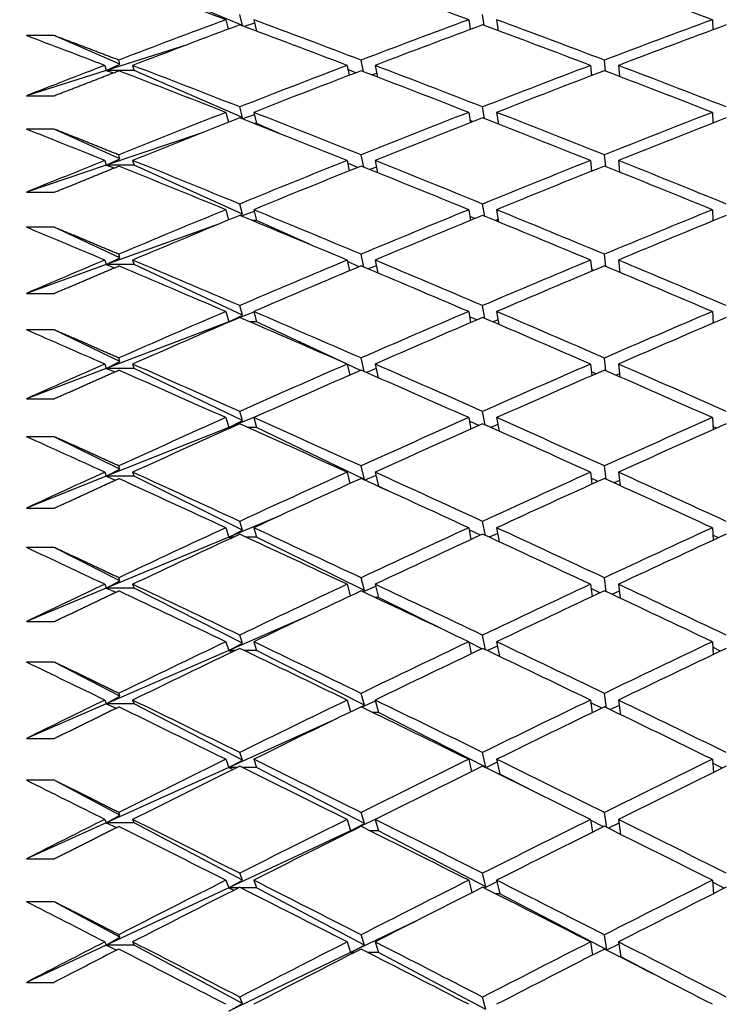
# Paper-space layout 'Layout1' of a CAD drawing. Units: millimetres. Extents: x 0 to 824, y 0 to 1159.
# Drawn here: x 649 to 654, y 747 to 754 of the extents above; entities that cross this region are included whole.
import ezdxf
from ezdxf import colors
from ezdxf.entities.mleader import LeaderData, LeaderLine
from ezdxf.math import Vec2, Vec3

# ---------------------------------------------------------------- set-up
doc = ezdxf.new("R2010")
doc.units = ezdxf.units.MM
doc.layers.add('DV5_Défaut', color=7, linetype='Continuous')
doc.layers.add('Défaut', color=7, linetype='Continuous')

# ---------------------------------------------------------------- blocks, each defined once
blk = doc.blocks.new('_DOT')
at = {"color": 0}
blk.add_line((0, 0), (-1, 0), dxfattribs=at)
at = {"color": 0, "const_width": 0.333}
blk.add_lwpolyline([(-0.1665, 0, 1), (0.1665, 0, 1)], format="xyb", close=True, dxfattribs=at)
blk = doc.blocks.new('SE4')
at = {"layer": 'DV5_Défaut', "color": 7, "linetype": 'Continuous'}
for p, q in [((650.6554, 754.0631), (649.8785, 754.3873)), ((650.6554, 754.0631), (650.6355, 754.1419)), ((652.3893, 754.0631), (652.3773, 754.1417)), ((650.5355, 754.1047), (650.5527, 754.0364)), ((650.7418, 754.0797), (650.6666, 754.0558)), ((650.7355, 754.1047), (650.7563, 754.0222)), ((652.2773, 754.1047), (652.288, 754.0343)), ((652.4773, 754.1047), (652.4893, 754.0258)), ((654.0244, 754.1047), (654.0281, 754.0318)), ((650.6515, 754.0614), (650.6554, 754.0631)), ((652.2907, 754.0353), (652.2877, 754.0365)), ((649.3056, 753.9907), (649.1056, 753.9907)), ((649.7767, 753.7858), (649.3056, 753.9907)), ((650.2647, 753.928), (649.6785, 753.7415)), ((649.6785, 753.7415), (649.7767, 753.7858)), ((649.7767, 753.7858), (649.7677, 753.8151)), ((651.5226, 753.7321), (651.5056, 753.8149)), ((653.2586, 753.7356), (653.2505, 753.8148)), ((649.6785, 753.7415), (649.1056, 753.5593)), ((649.6677, 753.7768), (649.6785, 753.7415)), ((649.6785, 753.7415), (649.7309, 753.7243)), ((649.8785, 753.7415), (649.6785, 753.7415)), ((649.8677, 753.7768), (649.8785, 753.7415)), ((650.6554, 753.4038), (649.8785, 753.7415)), ((651.4055, 753.7768), (651.4202, 753.7059)), ((651.4677, 753.7241), (651.4116, 753.7476)), ((651.6173, 753.7197), (651.5843, 753.7085)), ((651.6055, 753.7768), (651.6227, 753.6937)), ((653.1505, 753.7768), (653.158, 753.7034)), ((653.3505, 753.7768), (653.3586, 753.6974)), ((649.1056, 753.5593), (649.3056, 753.5593)), ((650.5355, 753.4404), (650.5542, 753.3691)), ((650.6554, 753.4038), (650.6355, 753.4795)), ((650.7355, 753.4404), (650.7567, 753.3597)), ((652.2773, 753.4404), (652.289, 753.3666)), ((652.3905, 753.3961), (652.3773, 753.4793)), ((652.4773, 753.4404), (652.4905, 753.3569)), ((654.0244, 753.4404), (654.0285, 753.3638)), ((650.6429, 753.3982), (650.6554, 753.4038)), ((650.7403, 753.4221), (650.6555, 753.3933)), ((650.7567, 753.3597), (650.7406, 753.3597)), ((650.9157, 753.2906), (650.7567, 753.3597)), ((652.3073, 753.3738), (652.2865, 753.3825)), ((652.4898, 753.3612), (652.4844, 753.3593)), ((649.3056, 753.3204), (649.1056, 753.3204)), ((649.7767, 753.1077), (649.3056, 753.3204)), ((650.3722, 753.2971), (649.6785, 753.0617)), ((649.6677, 753.0956), (649.6785, 753.0617)), ((649.6785, 753.0617), (649.7767, 753.1077)), ((649.7767, 753.1077), (649.7677, 753.1358)), ((649.8677, 753.0956), (649.8785, 753.0617)), ((651.4055, 753.0956), (651.4214, 753.0216)), ((651.5244, 753.0479), (651.5056, 753.1356)), ((651.6055, 753.0956), (651.6244, 753.0076)), ((653.1505, 753.0956), (653.1587, 753.0188)), ((653.2594, 753.052), (653.2505, 753.1354)), ((653.3505, 753.0956), (653.3595, 753.0119)), ((649.6785, 753.0617), (649.1056, 752.8673)), ((649.6785, 753.0617), (649.7348, 753.0419)), ((649.8785, 753.0617), (649.6785, 753.0617)), ((650.6554, 752.7111), (649.8785, 753.0617)), ((651.4801, 753.0452), (651.4098, 753.0758)), ((651.616, 753.0467), (651.5692, 753.0298)), ((649.1056, 752.8673), (649.3056, 752.8673)), ((650.5355, 752.7426), (650.5558, 752.6686)), ((650.6554, 752.7111), (650.6355, 752.7836)), ((650.7387, 752.7309), (650.6455, 752.6973)), ((650.7355, 752.7426), (650.7567, 752.6654)), ((652.2773, 752.7426), (652.29, 752.6657)), ((652.3918, 752.6957), (652.3773, 752.7834)), ((652.4773, 752.7426), (652.4918, 752.6546)), ((654.0244, 752.7426), (654.0288, 752.6625)), ((650.6274, 752.6981), (650.6554, 752.7111)), ((650.7567, 752.6654), (650.7231, 752.6654)), ((651.1346, 752.4947), (650.7567, 752.6654)), ((652.3223, 752.679), (652.2851, 752.6952)), ((652.4888, 752.673), (652.4671, 752.6648)), ((649.3056, 752.6169), (649.1056, 752.6169)), ((649.7767, 752.3968), (649.3056, 752.6169)), ((650.4898, 752.6413), (649.6785, 752.3492)), ((649.6677, 752.3816), (649.6785, 752.3492)), ((649.6785, 752.3492), (649.7767, 752.3968)), ((649.7767, 752.3968), (649.7677, 752.4236)), ((649.8677, 752.3816), (649.8785, 752.3492)), ((651.4055, 752.3816), (651.4228, 752.3048)), ((651.4914, 752.3337), (651.4078, 752.3714)), ((651.5263, 752.3309), (651.5056, 752.4234)), ((651.6055, 752.3816), (651.6264, 752.2888)), ((653.1505, 752.3816), (653.1594, 752.3016)), ((653.2603, 752.3356), (653.2505, 752.4233)), ((653.3505, 752.3816), (653.3603, 752.2937)), ((649.6785, 752.3492), (649.1056, 752.143)), ((649.6785, 752.3492), (649.7382, 752.327)), ((649.8785, 752.3492), (649.6785, 752.3492)), ((650.6554, 751.9864), (649.8785, 752.3492)), ((651.6147, 752.341), (651.5557, 752.3186)), ((653.1752, 752.3082), (653.1579, 752.3157)), ((653.3595, 752.3007), (653.3514, 752.2974)), ((649.1056, 752.143), (649.3056, 752.143)), ((650.6554, 751.9864), (650.6355, 752.0556)), ((652.3933, 751.9632), (652.3773, 752.0554)), ((650.5355, 752.0128), (650.5567, 751.9391)), ((650.5567, 751.9391), (650.6554, 751.9864)), ((650.6196, 751.963), (650.5567, 751.9391)), ((650.737, 752.0076), (650.6365, 751.9694)), ((650.7355, 752.0128), (650.7567, 751.9391)), ((652.2773, 752.0128), (652.2911, 751.933)), ((652.3362, 751.9524), (652.2837, 751.9761)), ((652.4877, 751.9528), (652.4513, 751.9383)), ((652.4773, 752.0128), (652.4933, 751.9203)), ((654.0244, 752.0128), (654.0293, 751.9294)), ((649.3056, 751.8816), (649.1056, 751.8816)), ((649.7767, 751.6546), (649.3056, 751.8816)), ((650.5567, 751.9391), (649.6785, 751.6055)), ((650.5567, 751.9391), (650.5606, 751.9376)), ((650.5641, 751.9391), (650.5567, 751.9391)), ((650.7567, 751.9391), (650.707, 751.9391)), ((651.3961, 751.6404), (650.7567, 751.9391)), ((654.038, 751.9331), (654.0288, 751.9371)), ((649.7767, 751.6546), (649.7677, 751.6801)), ((651.5285, 751.5825), (651.5056, 751.6799)), ((653.2613, 751.588), (653.2505, 751.6798)), ((649.6785, 751.6055), (649.1056, 751.3879)), ((649.6677, 751.6363), (649.6785, 751.6055)), ((649.6785, 751.6055), (649.7767, 751.6546)), ((649.6785, 751.6055), (649.7413, 751.5808)), ((649.8785, 751.6055), (649.6785, 751.6055)), ((649.8677, 751.6363), (649.8785, 751.6055)), ((650.6554, 751.2312), (649.8785, 751.6055)), ((651.4055, 751.6363), (651.4243, 751.557)), ((651.5019, 751.591), (651.4056, 751.636)), ((651.6132, 751.6039), (651.5434, 751.5761)), ((651.6055, 751.6363), (651.6286, 751.5387)), ((653.1505, 751.6363), (653.1603, 751.5533)), ((653.3505, 751.6363), (653.3613, 751.5443)), ((653.1907, 751.5666), (653.1569, 751.5819)), ((653.3587, 751.5661), (653.3346, 751.556)), ((649.1056, 751.3879), (649.3056, 751.3879)), ((650.5355, 751.2524), (650.5567, 751.1824)), ((650.7644, 751.2653), (650.5567, 751.1824)), ((650.6554, 751.2312), (650.6355, 751.2969)), ((650.7355, 751.2524), (650.7567, 751.1824)), ((652.2773, 751.2524), (652.2923, 751.17)), ((652.3949, 751.2001), (652.3773, 751.2968)), ((652.4773, 751.2524), (652.4949, 751.1555)), ((654.0244, 751.2524), (654.0297, 751.1659)), ((650.5567, 751.1824), (649.6785, 750.832)), ((650.5567, 751.1824), (650.6554, 751.2312)), ((650.5567, 751.1824), (650.5683, 751.1776)), ((650.5789, 751.1824), (650.5567, 751.1824)), ((650.7567, 751.1824), (650.6922, 751.1824)), ((651.5296, 750.81), (650.7567, 751.1824)), ((652.3491, 751.1953), (652.282, 751.2266)), ((652.4865, 751.2021), (652.4369, 751.1814)), ((654.0543, 751.1768), (654.0283, 751.1886)), ((649.3056, 751.116), (649.1056, 751.116)), ((649.7767, 750.8825), (649.3056, 751.116)), ((649.7767, 750.8825), (649.7677, 750.9067)), ((651.5296, 750.81), (651.5056, 750.9065)), ((653.2624, 750.8106), (653.2505, 750.9063)), ((649.6785, 750.832), (649.1056, 750.6034)), ((649.6677, 750.8612), (649.6785, 750.832)), ((649.6785, 750.832), (649.7767, 750.8825)), ((649.6785, 750.832), (649.7442, 750.8049)), ((649.8785, 750.832), (649.6785, 750.832)), ((649.8677, 750.8612), (649.8785, 750.832)), ((650.6554, 750.447), (649.8785, 750.832)), ((651.4055, 750.8612), (651.4259, 750.7796)), ((651.6116, 750.837), (651.532, 750.8038)), ((651.6055, 750.8612), (651.6304, 750.7614)), ((653.1505, 750.8612), (653.1611, 750.7755)), ((653.2051, 750.7954), (653.1558, 750.8185)), ((653.3505, 750.8612), (653.3624, 750.7652)), ((651.5242, 750.8073), (651.5296, 750.81)), ((651.6304, 750.7614), (651.6253, 750.7614)), ((651.7181, 750.7192), (651.6304, 750.7614)), ((653.3579, 750.8018), (653.319, 750.7849)), ((649.1056, 750.6034), (649.3056, 750.6034)), ((650.9281, 750.5518), (650.5567, 750.3968)), ((650.6554, 750.447), (650.6355, 750.5091)), ((652.3968, 750.4079), (652.3773, 750.5089)), ((650.5567, 750.3968), (649.6785, 750.0303)), ((650.5355, 750.463), (650.5567, 750.3968)), ((650.5567, 750.3968), (650.6554, 750.447)), ((650.5567, 750.3968), (650.5754, 750.3888)), ((650.5926, 750.3968), (650.5567, 750.3968)), ((650.7567, 750.3968), (650.6785, 750.3968)), ((650.7355, 750.463), (650.7567, 750.3968)), ((651.5296, 750.0137), (650.7567, 750.3968)), ((652.2773, 750.463), (652.2936, 750.3782)), ((652.361, 750.4093), (652.2802, 750.4483)), ((652.4851, 750.4224), (652.4235, 750.3956)), ((652.4773, 750.463), (652.4968, 750.3617)), ((654.0244, 750.463), (654.0302, 750.3735)), ((654.0696, 750.3917), (654.0278, 750.4112)), ((649.3056, 750.3216), (649.1056, 750.3216)), ((649.7767, 750.0821), (649.3056, 750.3216)), ((649.6677, 750.0578), (649.6785, 750.0303)), ((649.6785, 750.0303), (649.7767, 750.0821)), ((649.7767, 750.0821), (649.7677, 750.1049)), ((649.8677, 750.0578), (649.8785, 750.0303)), ((651.4055, 750.0578), (651.4276, 749.9742)), ((651.5296, 750.0137), (651.5056, 750.1047)), ((651.6098, 750.0418), (651.5215, 750.0034)), ((651.6055, 750.0578), (651.6304, 749.9638)), ((653.1505, 750.0578), (653.1621, 749.9696)), ((653.2636, 750.0049), (653.2505, 750.1046)), ((653.3505, 750.0578), (653.3637, 749.958)), ((649.6785, 750.0303), (649.1056, 749.7912)), ((649.6785, 750.0303), (649.7468, 750.0008)), ((649.8785, 750.0303), (649.6785, 750.0303)), ((650.6554, 749.6354), (649.8785, 750.0303)), ((651.5151, 750.0064), (651.5296, 750.0137)), ((653.2186, 749.9961), (653.1545, 750.027)), ((653.3569, 750.0093), (653.3046, 749.9857)), ((651.6304, 749.9638), (651.6058, 749.9638)), ((652.1331, 749.7146), (651.6304, 749.9638)), ((649.1056, 749.7912), (649.3056, 749.7912)), ((651.1157, 749.8269), (650.5567, 749.5839)), ((650.6554, 749.6354), (650.6355, 749.6938)), ((652.3989, 749.5882), (652.3773, 749.6936)), ((650.5355, 749.6461), (650.5567, 749.5839)), ((650.5567, 749.5839), (650.6554, 749.6354)), ((650.7355, 749.6461), (650.7567, 749.5839)), ((652.2773, 749.6461), (652.2951, 749.5592)), ((652.3723, 749.5961), (652.278, 749.6428)), ((652.4773, 749.6461), (652.4989, 749.5405)), ((654.0244, 749.6461), (654.0307, 749.554)), ((650.5567, 749.5839), (649.6785, 749.2021)), ((650.5567, 749.5839), (650.5819, 749.5726)), ((650.6055, 749.5839), (650.5567, 749.5839)), ((650.7567, 749.5839), (650.6656, 749.5839)), ((651.5296, 749.1909), (650.7567, 749.5839)), ((652.4837, 749.6151), (652.4111, 749.5824)), ((654.0838, 749.5792), (654.0271, 749.6065)), ((649.3056, 749.5001), (649.1056, 749.5001)), ((649.7767, 749.2551), (649.3056, 749.5001)), ((649.7767, 749.2551), (649.7677, 749.2764)), ((651.5296, 749.1909), (651.5056, 749.2762)), ((653.2651, 749.1725), (653.2505, 749.2761)), ((649.6785, 749.2021), (649.1056, 748.953)), ((649.6677, 749.2279), (649.6785, 749.2021)), ((649.6785, 749.2021), (649.7767, 749.2551)), ((649.6785, 749.2021), (649.7492, 749.1702)), ((649.8785, 749.2021), (649.6785, 749.2021)), ((649.8677, 749.2279), (649.8785, 749.2021)), ((650.6554, 748.798), (649.8785, 749.2021)), ((651.4055, 749.2279), (651.4296, 749.1426)), ((651.6078, 749.2198), (651.5118, 749.1764)), ((651.6055, 749.2279), (651.6304, 749.1397)), ((653.1505, 749.2279), (653.1632, 749.1374)), ((653.2313, 749.1703), (653.1531, 749.2091)), ((653.3505, 749.2279), (653.3651, 749.1242)), ((651.5065, 749.179), (651.5296, 749.1909)), ((651.6304, 749.1397), (651.5876, 749.1397)), ((652.4001, 748.7483), (651.6304, 749.1397)), ((653.3558, 749.1901), (653.2911, 749.1599)), ((651.3346, 749.0965), (650.5567, 748.7453)), ((649.1056, 748.953), (649.3056, 748.953)), ((650.6554, 748.798), (650.6355, 748.8526)), ((652.4001, 748.7483), (652.3773, 748.8524)), ((650.5355, 748.8034), (650.5567, 748.7453)), ((650.5567, 748.7453), (650.6554, 748.798)), ((650.7355, 748.8034), (650.7567, 748.7453)), ((652.2773, 748.8034), (652.2967, 748.7148)), ((652.482, 748.782), (652.3995, 748.7435)), ((652.4773, 748.8034), (652.5006, 748.6973)), ((654.0244, 748.8034), (654.0314, 748.7088)), ((654.0972, 748.7411), (654.0264, 748.7762)), ((650.5567, 748.7453), (649.6785, 748.3489)), ((650.5567, 748.7453), (650.5881, 748.7308)), ((650.6175, 748.7453), (650.5567, 748.7453)), ((650.7567, 748.7453), (650.6535, 748.7453)), ((651.5296, 748.3433), (650.7567, 748.7453)), ((652.395, 748.7457), (652.4001, 748.7483)), ((649.3056, 748.6531), (649.1056, 748.6531)), ((649.7767, 748.403), (649.3056, 748.6531)), ((652.5006, 748.6973), (652.4936, 748.6973)), ((652.713, 748.5893), (652.5006, 748.6973)), ((649.7767, 748.403), (649.7677, 748.4229)), ((651.5296, 748.3433), (651.5056, 748.4226)), ((653.2667, 748.3152), (653.2505, 748.4225)), ((649.6785, 748.3489), (649.1056, 748.0903)), ((649.6677, 748.3729), (649.6785, 748.3489)), ((649.6785, 748.3489), (649.7767, 748.403)), ((649.6785, 748.3489), (649.7515, 748.3147)), ((649.8785, 748.3489), (649.6785, 748.3489)), ((649.8677, 748.3729), (649.8785, 748.3489)), ((650.6554, 747.9365), (649.8785, 748.3489)), ((651.4055, 748.3729), (651.4304, 748.2908)), ((651.6056, 748.3727), (651.4304, 748.2908)), ((651.6055, 748.3729), (651.6304, 748.2908)), ((653.1505, 748.3729), (653.1645, 748.2805)), ((653.2433, 748.3197), (653.1514, 748.3664)), ((653.3505, 748.3729), (653.3667, 748.2654)), ((651.4304, 748.2908), (650.5567, 747.8827)), ((651.4304, 748.2908), (651.5296, 748.3433)), ((651.4304, 748.2908), (651.4357, 748.2883)), ((651.4408, 748.2908), (651.4304, 748.2908)), ((651.6304, 748.2908), (651.5703, 748.2908)), ((652.4001, 747.8904), (651.6304, 748.2908)), ((653.3545, 748.346), (653.2785, 748.3093)), ((649.1056, 748.0903), (649.3056, 748.0903)), ((650.5355, 747.9366), (650.5567, 747.8827)), ((650.5567, 747.8827), (650.6554, 747.9365)), ((650.6554, 747.9365), (650.6355, 747.9871)), ((650.7355, 747.9366), (650.7567, 747.8827)), ((652.2773, 747.9366), (652.2986, 747.8465)), ((652.4001, 747.8904), (652.3773, 747.9869)), ((652.4802, 747.9247), (652.3886, 747.8806)), ((652.4773, 747.9366), (652.5006, 747.8382)), ((654.0244, 747.9366), (654.0321, 747.8398)), ((650.5567, 747.8827), (649.6785, 747.4725)), ((650.5567, 747.8827), (650.5938, 747.8649)), ((650.6289, 747.8827), (650.5567, 747.8827)), ((650.7567, 747.8827), (650.6421, 747.8827)), ((651.5296, 747.4724), (650.7567, 747.8827)), ((652.3849, 747.8824), (652.4001, 747.8904)), ((654.1099, 747.879), (654.0256, 747.9219)), ((652.5006, 747.8382), (652.4727, 747.8382)), ((653.2679, 747.439), (652.5006, 747.8382)), ((649.3056, 747.7823), (649.1056, 747.7823)), ((649.7767, 747.5276), (649.3056, 747.7823)), ((651.9181, 747.6539), (651.4304, 747.4189)), ((649.6785, 747.4725), (649.7767, 747.5276)), ((649.7767, 747.5276), (649.7677, 747.546)), ((651.5296, 747.4724), (651.5056, 747.5457)), ((653.2679, 747.439), (653.2505, 747.5456)), ((649.6785, 747.4725), (649.1056, 747.2049)), ((649.6677, 747.4947), (649.6785, 747.4725)), ((649.6785, 747.4725), (649.7536, 747.4362)), ((649.8785, 747.4725), (649.6785, 747.4725)), ((649.8677, 747.4947), (649.8785, 747.4725)), ((650.6554, 747.0526), (649.8785, 747.4725)), ((651.4055, 747.4947), (651.4304, 747.4189)), ((651.4304, 747.4189), (651.5296, 747.4724)), ((651.6055, 747.4947), (651.6304, 747.4189)), ((653.1505, 747.4947), (653.1659, 747.4007)), ((653.2639, 747.4369), (653.2679, 747.439)), ((653.3531, 747.4786), (653.2665, 747.4356)), ((653.3505, 747.4947), (653.3681, 747.3869)), ((651.4304, 747.4189), (650.5567, 746.9979)), ((651.4304, 747.4189), (651.4441, 747.4122)), ((651.4571, 747.4189), (651.4304, 747.4189)), ((651.6304, 747.4189), (651.554, 747.4189)), ((652.4001, 747.0102), (651.6304, 747.4189)), ((653.3681, 747.3869), (653.3621, 747.3869)), ((653.7242, 747.2017), (653.3681, 747.3869)), ((649.1056, 747.2049), (649.3056, 747.2049)), ((650.6554, 747.0526), (650.6355, 747.0992)), ((652.4001, 747.0102), (652.3773, 747.099)), ((650.5567, 746.9979), (650.6554, 747.0526))]:
    blk.add_line(p, q, dxfattribs=at)
for centre, radius, start in [((722.0928, 606.3304), 158.6592, 117.160334), ((722.2926, 606.3307), 158.659, 117.200922)]:
    blk.add_arc(centre, radius, start, 117.38871, dxfattribs=at)
for centre, major_axis, ratio, start_param, end_param in [((654.8989, 736.8327), (-38.4826, 18.5134), 0.332277, -1.300084, -1.280234), ((654.8989, 736.8327), (-38.4546, 17.9819), 0.351691, -1.34048, -1.320617), ((654.8989, 736.8327), (-38.4325, 17.4065), 0.370964, -1.381897, -1.362026), ((654.8989, 736.8327), (38.4123, 15.386), 0.427392, 1.513449, 1.533299), ((655.0989, 736.8327), (38.4123, 15.386), 0.427392, 1.516031, 1.535889), ((654.8989, 736.8327), (-38.4826, 18.5134), 0.332277, -1.322524, -1.302666), ((655.0989, 736.8327), (-38.4826, 18.5134), 0.332277, -1.319948, -1.300084), ((654.8989, 736.8327), (38.4103, 16.1119), 0.408882, 1.468255, 1.488119), ((655.0989, 736.8327), (38.4103, 16.1119), 0.408882, 1.470827, 1.490695), ((654.8989, 736.8327), (-38.4546, 17.9819), 0.351691, -1.36292, -1.343052), ((655.0989, 736.8327), (-38.4546, 17.9819), 0.351691, -1.360352, -1.34048), ((654.8989, 736.8327), (38.4173, 16.7843), 0.390048, 1.424448, 1.44432), ((655.0989, 736.8327), (38.4173, 16.7843), 0.390048, 1.427015, 1.446888), ((654.8989, 736.8327), (-38.5152, 19.0037), 0.312765, -1.283044, -1.268474), ((654.8989, 736.8327), (38.4123, 15.386), 0.427392, 1.535889, 1.550459), ((654.8989, 736.8327), (-38.5152, 19.0037), 0.312765, -1.305484, -1.285634), ((655.0989, 736.8327), (-38.5152, 19.0037), 0.312765, -1.302902, -1.283044), ((654.8989, 736.8327), (38.4103, 16.1119), 0.408882, 1.490695, 1.510553), ((655.0989, 736.8327), (38.4103, 16.1119), 0.408882, 1.493272, 1.513135), ((654.8989, 736.8327), (-38.4826, 18.5134), 0.332277, -1.344964, -1.3251), ((655.0989, 736.8327), (-38.4826, 18.5134), 0.332277, -1.342392, -1.322524), ((654.8989, 736.8327), (38.4173, 16.7843), 0.390048, 1.446888, 1.466756), ((655.0989, 736.8327), (38.4173, 16.7843), 0.390048, 1.449457, 1.469328), ((654.8989, 736.8327), (-38.4546, 17.9819), 0.351691, -1.38536, -1.365489), ((655.0989, 736.8327), (-38.4546, 17.9819), 0.351691, -1.382794, -1.36292), ((654.8989, 736.8327), (38.4103, 16.1119), 0.408882, 1.513135, 1.532986), ((655.0989, 736.8327), (-38.5152, 19.0037), 0.312765, -1.325348, -1.305484), ((654.8989, 736.8327), (38.4173, 16.7843), 0.390048, 1.469328, 1.489192), ((655.0989, 736.8327), (-38.4826, 18.5134), 0.332277, -1.364835, -1.344964), ((654.8989, 736.8327), (38.4325, 17.4065), 0.370964, 1.426777, 1.446649), ((655.0989, 736.8327), (38.4103, 16.1119), 0.408882, 1.515718, 1.535575), ((654.8989, 736.8327), (-38.5152, 19.0037), 0.312765, -1.327924, -1.308067), ((655.0989, 736.8327), (38.4173, 16.7843), 0.390048, 1.4719, 1.491768), ((654.8989, 736.8327), (-38.4826, 18.5134), 0.332277, -1.367404, -1.347536), ((655.0989, 736.8327), (38.4325, 17.4065), 0.370964, 1.429344, 1.449217), ((654.8989, 736.8327), (-38.5515, 19.455), 0.293186, -1.289266, -1.274696), ((654.8989, 736.8327), (38.4103, 16.1119), 0.408882, 1.535575, 1.550145), ((655.0989, 736.8327), (-38.5515, 19.455), 0.293186, -1.309124, -1.289266), ((654.8989, 736.8327), (38.4173, 16.7843), 0.390048, 1.491768, 1.511626), ((655.0989, 736.8327), (-38.5152, 19.0037), 0.312765, -1.347792, -1.327924), ((654.8989, 736.8327), (38.4325, 17.4065), 0.370964, 1.449217, 1.469085), ((655.0989, 736.8327), (-38.4826, 18.5134), 0.332277, -1.387277, -1.367404), ((654.8989, 736.8327), (-38.5515, 19.455), 0.293186, -1.311706, -1.291855), ((655.0989, 736.8327), (38.4173, 16.7843), 0.390048, 1.494345, 1.514208), ((654.8989, 736.8327), (-38.5152, 19.0037), 0.312765, -1.350364, -1.330501), ((655.0989, 736.8327), (38.4325, 17.4065), 0.370964, 1.451786, 1.471657), ((654.8989, 736.8327), (-38.4826, 18.5134), 0.332277, -1.389844, -1.369972), ((654.8989, 736.8327), (38.4173, 16.7843), 0.390048, 1.514208, 1.534059), ((655.0989, 736.8327), (-38.5515, 19.455), 0.293186, -1.331569, -1.311706), ((654.8989, 736.8327), (38.4325, 17.4065), 0.370964, 1.471657, 1.491521), ((655.0989, 736.8327), (-38.5152, 19.0037), 0.312765, -1.370236, -1.350364), ((654.8989, 736.8327), (38.4546, 17.9819), 0.351691, 1.43024, 1.450111), ((655.0989, 736.8327), (38.4173, 16.7843), 0.390048, 1.51679, 1.536648), ((654.8989, 736.8327), (-38.5515, 19.455), 0.293186, -1.334146, -1.314288), ((655.0989, 736.8327), (38.4325, 17.4065), 0.370964, 1.474229, 1.494097), ((654.8989, 736.8327), (-38.5152, 19.0037), 0.312765, -1.372804, -1.352936), ((655.0989, 736.8327), (38.4546, 17.9819), 0.351691, 1.432807, 1.45268), ((654.8989, 736.8327), (-38.5902, 19.8696), 0.273566, -1.296222, -1.281652), ((654.8989, 736.8327), (38.4173, 16.7843), 0.390048, 1.536648, 1.551218), ((655.0989, 736.8327), (-38.5902, 19.8696), 0.273566, -1.316079, -1.296222), ((654.8989, 736.8327), (38.4325, 17.4065), 0.370964, 1.494097, 1.513955), ((655.0989, 736.8327), (-38.5515, 19.455), 0.293186, -1.354014, -1.334146), ((654.8989, 736.8327), (38.4546, 17.9819), 0.351691, 1.45268, 1.472548), ((655.0989, 736.8327), (-38.5152, 19.0037), 0.312765, -1.392677, -1.372804), ((654.8989, 736.8327), (-38.5902, 19.8696), 0.273566, -1.318662, -1.298811), ((655.0989, 736.8327), (38.4325, 17.4065), 0.370964, 1.496673, 1.516537), ((654.8989, 736.8327), (-38.5515, 19.455), 0.293186, -1.356586, -1.336722), ((655.0989, 736.8327), (38.4546, 17.9819), 0.351691, 1.455249, 1.47512), ((654.8989, 736.8327), (-38.5152, 19.0037), 0.312765, -1.395244, -1.375373), ((654.8989, 736.8327), (38.4325, 17.4065), 0.370964, 1.516537, 1.536387), ((655.0989, 736.8327), (38.4325, 17.4065), 0.370964, 1.519119, 1.538977), ((654.8989, 736.8327), (-38.5902, 19.8696), 0.273566, -1.341102, -1.321244), ((655.0989, 736.8327), (-38.5902, 19.8696), 0.273566, -1.338525, -1.318662), ((654.8989, 736.8327), (38.4546, 17.9819), 0.351691, 1.47512, 1.494984), ((655.0989, 736.8327), (38.4546, 17.9819), 0.351691, 1.477692, 1.49756), ((654.8989, 736.8327), (-38.5515, 19.455), 0.293186, -1.379026, -1.359158), ((655.0989, 736.8327), (-38.5515, 19.455), 0.293186, -1.376457, -1.356586), ((654.8989, 736.8327), (38.4826, 18.5134), 0.332277, 1.434724, 1.454595), ((655.0989, 736.8327), (38.4826, 18.5134), 0.332277, 1.43729, 1.457164), ((654.8989, 736.8327), (-38.6305, 20.2491), 0.253926, -1.303832, -1.289262), ((654.8989, 736.8327), (38.4325, 17.4065), 0.370964, 1.538977, 1.553547), ((655.0989, 736.8327), (-38.6305, 20.2491), 0.253926, -1.32369, -1.303832), ((654.8989, 736.8327), (38.4546, 17.9819), 0.351691, 1.49756, 1.517418), ((655.0989, 736.8327), (-38.5902, 19.8696), 0.273566, -1.36097, -1.341102), ((654.8989, 736.8327), (38.4826, 18.5134), 0.332277, 1.457164, 1.477032), ((655.0989, 736.8327), (-38.5515, 19.455), 0.293186, -1.398899, -1.379026), ((654.8989, 736.8327), (-38.6305, 20.2491), 0.253926, -1.326272, -1.306422), ((655.0989, 736.8327), (38.4546, 17.9819), 0.351691, 1.500136, 1.52), ((654.8989, 736.8327), (-38.5902, 19.8696), 0.273566, -1.363541, -1.343678), ((655.0989, 736.8327), (38.4826, 18.5134), 0.332277, 1.459732, 1.479604), ((654.8989, 736.8327), (-38.5515, 19.455), 0.293186, -1.401466, -1.381594), ((654.8989, 736.8327), (38.4546, 17.9819), 0.351691, 1.52, 1.53985), ((655.0989, 736.8327), (-38.6305, 20.2491), 0.253926, -1.346136, -1.326272), ((654.8989, 736.8327), (38.4826, 18.5134), 0.332277, 1.479604, 1.499467), ((655.0989, 736.8327), (-38.5902, 19.8696), 0.273566, -1.383413, -1.363541), ((654.8989, 736.8327), (38.5152, 19.0037), 0.312765, 1.440124, 1.459995), ((655.0989, 736.8327), (38.4546, 17.9819), 0.351691, 1.522582, 1.54244), ((654.8989, 736.8327), (-38.6305, 20.2491), 0.253926, -1.348712, -1.328855), ((655.0989, 736.8327), (38.4826, 18.5134), 0.332277, 1.482175, 1.502044), ((654.8989, 736.8327), (-38.5902, 19.8696), 0.273566, -1.385981, -1.366113), ((655.0989, 736.8327), (38.5152, 19.0037), 0.312765, 1.442691, 1.462564), ((654.8989, 736.8327), (-38.6713, 20.5953), 0.234282, -1.312026, -1.297456), ((654.8989, 736.8327), (38.4546, 17.9819), 0.351691, 1.54244, 1.55701), ((655.0989, 736.8327), (-38.6713, 20.5953), 0.234282, -1.331883, -1.312026), ((654.8989, 736.8327), (38.4826, 18.5134), 0.332277, 1.502044, 1.521901), ((655.0989, 736.8327), (-38.6305, 20.2491), 0.253926, -1.36858, -1.348712), ((654.8989, 736.8327), (38.5152, 19.0037), 0.312765, 1.462564, 1.482432), ((655.0989, 736.8327), (-38.5902, 19.8696), 0.273566, -1.405855, -1.385981), ((654.8989, 736.8327), (-38.6713, 20.5953), 0.234282, -1.334466, -1.314615), ((655.0989, 736.8327), (38.4826, 18.5134), 0.332277, 1.50462, 1.524483), ((654.8989, 736.8327), (-38.6305, 20.2491), 0.253926, -1.371152, -1.351289), ((655.0989, 736.8327), (38.5152, 19.0037), 0.312765, 1.465132, 1.485004), ((654.8989, 736.8327), (-38.5902, 19.8696), 0.273566, -1.408421, -1.38855), ((654.8989, 736.8327), (38.4826, 18.5134), 0.332277, 1.524483, 1.544334), ((655.0989, 736.8327), (38.4826, 18.5134), 0.332277, 1.527066, 1.546923), ((654.8989, 736.8327), (-38.6713, 20.5953), 0.234282, -1.356906, -1.337048), ((655.0989, 736.8327), (-38.6713, 20.5953), 0.234282, -1.354329, -1.334466), ((654.8989, 736.8327), (38.5152, 19.0037), 0.312765, 1.485004, 1.504867), ((655.0989, 736.8327), (38.5152, 19.0037), 0.312765, 1.487576, 1.507444), ((654.8989, 736.8327), (-38.6305, 20.2491), 0.253926, -1.393592, -1.373724), ((655.0989, 736.8327), (-38.6305, 20.2491), 0.253926, -1.391024, -1.371152), ((654.8989, 736.8327), (38.5515, 19.455), 0.293186, 1.446345, 1.466217), ((655.0989, 736.8327), (38.5515, 19.455), 0.293186, 1.448912, 1.468785), ((654.8989, 736.8327), (-38.7118, 20.9095), 0.214645, -1.320736, -1.306166), ((654.8989, 736.8327), (38.4826, 18.5134), 0.332277, 1.546923, 1.561493), ((655.0989, 736.8327), (-38.7118, 20.9095), 0.214645, -1.340593, -1.320736), ((654.8989, 736.8327), (38.5152, 19.0037), 0.312765, 1.507444, 1.527302), ((655.0989, 736.8327), (-38.6713, 20.5953), 0.234282, -1.376774, -1.356906), ((654.8989, 736.8327), (38.5515, 19.455), 0.293186, 1.468785, 1.488654), ((655.0989, 736.8327), (-38.6305, 20.2491), 0.253926, -1.413465, -1.393592), ((654.8989, 736.8327), (-38.7118, 20.9095), 0.214645, -1.343176, -1.323325), ((655.0989, 736.8327), (38.5152, 19.0037), 0.312765, 1.51002, 1.529884), ((654.8989, 736.8327), (-38.6713, 20.5953), 0.234282, -1.379346, -1.359482), ((655.0989, 736.8327), (38.5515, 19.455), 0.293186, 1.471354, 1.491225), ((654.8989, 736.8327), (-38.6305, 20.2491), 0.253926, -1.416032, -1.396161), ((654.8989, 736.8327), (38.5152, 19.0037), 0.312765, 1.529884, 1.549734), ((655.0989, 736.8327), (-38.7118, 20.9095), 0.214645, -1.363039, -1.343176), ((654.8989, 736.8327), (38.5515, 19.455), 0.293186, 1.491225, 1.511089), ((655.0989, 736.8327), (-38.6713, 20.5953), 0.234282, -1.399217, -1.379346), ((654.8989, 736.8327), (38.5902, 19.8696), 0.273566, 1.453301, 1.473173), ((655.0989, 736.8327), (38.5152, 19.0037), 0.312765, 1.532466, 1.552324), ((654.8989, 736.8327), (-38.7118, 20.9095), 0.214645, -1.365616, -1.345758), ((655.0989, 736.8327), (38.5515, 19.455), 0.293186, 1.493797, 1.513665), ((654.8989, 736.8327), (-38.6713, 20.5953), 0.234282, -1.401785, -1.381917), ((655.0989, 736.8327), (38.5902, 19.8696), 0.273566, 1.455868, 1.475741), ((654.8989, 736.8327), (-38.7514, 21.1928), 0.195023, -1.329902, -1.315332), ((654.8989, 736.8327), (38.5152, 19.0037), 0.312765, 1.552324, 1.566894), ((655.0989, 736.8327), (-38.7514, 21.1928), 0.195023, -1.34976, -1.329902), ((654.8989, 736.8327), (38.5515, 19.455), 0.293186, 1.513665, 1.533523), ((655.0989, 736.8327), (-38.7118, 20.9095), 0.214645, -1.385484, -1.365616), ((654.8989, 736.8327), (38.5902, 19.8696), 0.273566, 1.475741, 1.495609), ((655.0989, 736.8327), (-38.6713, 20.5953), 0.234282, -1.421659, -1.401785), ((654.8989, 736.8327), (-38.7514, 21.1928), 0.195023, -1.352342, -1.332491), ((655.0989, 736.8327), (38.5515, 19.455), 0.293186, 1.516242, 1.536105), ((654.8989, 736.8327), (-38.7118, 20.9095), 0.214645, -1.388056, -1.368192), ((655.0989, 736.8327), (38.5902, 19.8696), 0.273566, 1.47831, 1.498181), ((654.8989, 736.8327), (-38.6713, 20.5953), 0.234282, -1.424225, -1.404354), ((654.8989, 736.8327), (38.5515, 19.455), 0.293186, 1.536105, 1.555956), ((655.0989, 736.8327), (-38.7514, 21.1928), 0.195023, -1.372205, -1.352342), ((654.8989, 736.8327), (38.5902, 19.8696), 0.273566, 1.498181, 1.518045), ((655.0989, 736.8327), (-38.7118, 20.9095), 0.214645, -1.407927, -1.388055), ((654.8989, 736.8327), (38.6305, 20.2491), 0.253926, 1.460912, 1.480783), ((655.0989, 736.8327), (38.5515, 19.455), 0.293186, 1.538688, 1.558545), ((654.8989, 736.8327), (-38.7514, 21.1928), 0.195023, -1.374782, -1.354924), ((655.0989, 736.8327), (38.5902, 19.8696), 0.273566, 1.500753, 1.520621), ((654.8989, 736.8327), (-38.7118, 20.9095), 0.214645, -1.410495, -1.390627), ((655.0989, 736.8327), (38.6305, 20.2491), 0.253926, 1.463479, 1.483352), ((654.8989, 736.8327), (-38.7891, 21.4464), 0.175422, -1.339469, -1.324899), ((654.8989, 736.8327), (38.5515, 19.455), 0.293186, 1.558545, 1.573115), ((655.0989, 736.8327), (-38.7891, 21.4464), 0.175422, -1.359326, -1.339469), ((654.8989, 736.8327), (38.5902, 19.8696), 0.273566, 1.520621, 1.540479), ((655.0989, 736.8327), (-38.7514, 21.1928), 0.195023, -1.39465, -1.374782), ((654.8989, 736.8327), (38.6305, 20.2491), 0.253926, 1.483352, 1.50322), ((655.0989, 736.8327), (-38.7118, 20.9095), 0.214645, -1.430369, -1.410495), ((654.8989, 736.8327), (-38.7891, 21.4464), 0.175422, -1.361909, -1.342058), ((655.0989, 736.8327), (38.5902, 19.8696), 0.273566, 1.523197, 1.543061), ((654.8989, 736.8327), (-38.7514, 21.1928), 0.195023, -1.397222, -1.377358), ((655.0989, 736.8327), (38.6305, 20.2491), 0.253926, 1.485921, 1.505792), ((654.8989, 736.8327), (-38.7118, 20.9095), 0.214645, -1.432935, -1.413064), ((654.8989, 736.8327), (38.5902, 19.8696), 0.273566, 1.543061, 1.562912), ((655.0989, 736.8327), (-38.7891, 21.4464), 0.175422, -1.381772, -1.361909), ((654.8989, 736.8327), (38.6305, 20.2491), 0.253926, 1.505792, 1.525655), ((655.0989, 736.8327), (-38.7514, 21.1928), 0.195023, -1.417093, -1.397222), ((654.8989, 736.8327), (38.6713, 20.5953), 0.234282, 1.469105, 1.488977), ((655.0989, 736.8327), (38.5902, 19.8696), 0.273566, 1.545643, 1.565501), ((654.8989, 736.8327), (-38.7891, 21.4464), 0.175422, -1.384349, -1.364491), ((655.0989, 736.8327), (38.6305, 20.2491), 0.253926, 1.508364, 1.528232), ((654.8989, 736.8327), (-38.7514, 21.1928), 0.195023, -1.419662, -1.399793), ((655.0989, 736.8327), (38.6713, 20.5953), 0.234282, 1.471672, 1.491545), ((654.8989, 736.8327), (-38.8245, 21.6712), 0.155845, -1.349385, -1.334815), ((654.8989, 736.8327), (-38.8245, 21.6712), 0.155845, -1.371825, -1.351974), ((655.0989, 736.8327), (-38.8245, 21.6712), 0.155845, -1.369243, -1.349385), ((654.8989, 736.8327), (38.6305, 20.2491), 0.253926, 1.528232, 1.54809), ((655.0989, 736.8327), (38.6305, 20.2491), 0.253926, 1.530808, 1.550672), ((654.8989, 736.8327), (-38.7891, 21.4464), 0.175422, -1.406788, -1.386925), ((655.0989, 736.8327), (-38.7891, 21.4464), 0.175422, -1.404217, -1.384349), ((654.8989, 736.8327), (38.6713, 20.5953), 0.234282, 1.491545, 1.511413), ((655.0989, 736.8327), (38.6713, 20.5953), 0.234282, 1.494114, 1.513985), ((654.8989, 736.8327), (-38.7514, 21.1928), 0.195023, -1.442102, -1.42223), ((655.0989, 736.8327), (-38.7514, 21.1928), 0.195023, -1.439535, -1.419662)]:
    blk.add_ellipse(centre, major_axis=major_axis, ratio=ratio, start_param=start_param, end_param=end_param, dxfattribs=at)
for points in [[(649.7677, 753.8151), (649.5364, 753.9035), (649.3056, 753.9907)], [(649.3056, 753.5593), (649.5364, 753.6495), (649.7677, 753.7384)], [(649.7677, 753.1358), (649.5364, 753.2287), (649.3056, 753.3204)], [(649.3056, 752.8673), (649.5364, 752.9618), (649.7677, 753.0552)], [(649.7677, 752.4236), (649.5364, 752.5208), (649.3056, 752.6169)], [(649.3056, 752.143), (649.5364, 752.2418), (649.7677, 752.3394)], [(649.7677, 751.6801), (649.5364, 751.7814), (649.3056, 751.8816)], [(649.3056, 751.3879), (649.5364, 751.4906), (649.7677, 751.5924)], [(649.7677, 750.9067), (649.5364, 751.0119), (649.3056, 751.116)], [(649.3056, 750.6034), (649.5364, 750.71), (649.7677, 750.8156)], [(649.7677, 750.1049), (649.5364, 750.2138), (649.3056, 750.3216)], [(649.3056, 749.7912), (649.5364, 749.9014), (649.7677, 750.0107)], [(649.7677, 749.2764), (649.5364, 749.3887), (649.3056, 749.5001)], [(649.3056, 748.953), (649.5364, 749.0665), (649.7677, 749.1792)], [(649.7677, 748.4229), (649.5364, 748.5384), (649.3056, 748.6531)], [(649.3056, 748.0903), (649.5364, 748.207), (649.7677, 748.3229)], [(649.7677, 747.546), (649.5364, 747.6645), (649.3056, 747.7823)]]:
    blk.add_open_spline(points, degree=2, dxfattribs=at)

psp = doc.layouts.get("Layout1")

# ---------------------------------------------------------------- block references
at = {"layer": 'Défaut'}
psp.add_blockref('SE4', (0, 0), dxfattribs=at)

# ---------------------------------------------------------------- leaders
at = {"layer": 'Défaut', "color": 7, "linetype": 'Continuous'}
ml = psp.add_multileader_mtext('Standard', dxfattribs=at)
ml.set_content('{\\pxsm0.9;\\fSolid Edge ISO|b1||i0||c0|p34;\\W1.;26/01/2011\\P}', color=256)
ml.set_leader_properties()
ml.set_arrow_properties(name='DOT')
ml.build(insert=Vec2(0, 0))
ml.multileader.update_dxf_attribs({"leader_type": 0, "dogleg_length": 0, "arrow_head_size": 12})
ctx = ml.context
ctx.base_point, ctx.char_height, ctx.arrow_head_size, ctx.landing_gap_size = Vec3(734.618, 1151.8802), 12, 12, 4.2
notes = []
notes.append((ctx, [(0, (0, 0, 0), (0, 0), (1, 0), 1, [])]))
ctx.mtext.insert = Vec3(738.818, 1158.0003)
for ctx, leaders in notes:
    for number, flags, end, landing, length, lines in leaders:
        leader = LeaderData()
        leader.index, (leader.has_last_leader_line, leader.has_dogleg_vector, leader.attachment_direction) = number, flags
        leader.last_leader_point, leader.dogleg_vector, leader.dogleg_length = Vec3(end), Vec3(landing), length
        for number, points, colour, breaks in lines:
            line = LeaderLine()
            line.index, line.vertices, line.color, line.breaks = number, Vec3.list(points), colors.encode_raw_color(colour), breaks
            leader.lines.append(line)
        ctx.leaders.append(leader)

doc.saveas('drawing.dxf')
